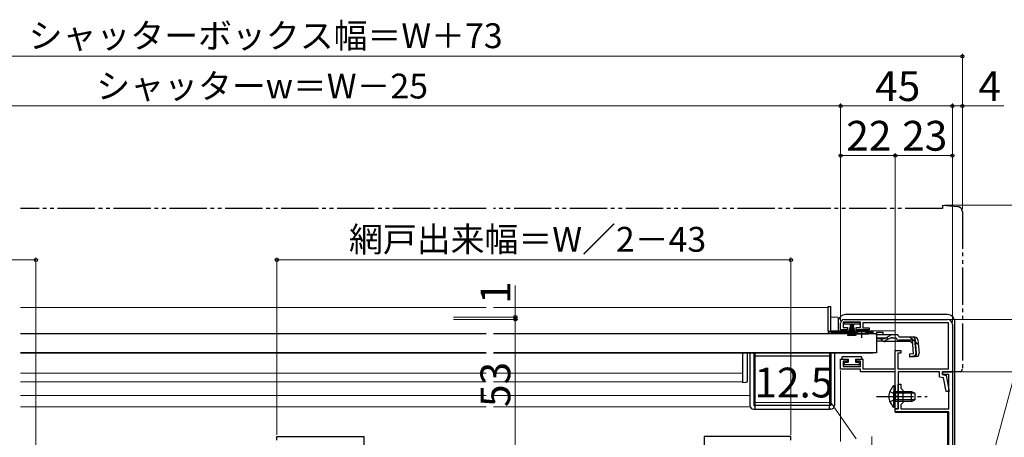
# Model space of a CAD drawing. Extents: x 0 to 1050, y 0 to 1563.
# Drawn here: x 425 to 822, y 336 to 504 of the extents above; entities that cross this region are included whole.
import ezdxf

# ---------------------------------------------------------------- set-up
doc = ezdxf.new("R2010")
doc.units = 0
for name, pattern in [('YCENTER_1', [13, 10, -1, 1, -1]), ('YDIVIDE_1', [15, 10, -1, 1, -1, 1, -1]), ('YHIDDEN_1', [4, 3, -1])]:
    doc.linetypes.add(name, pattern=pattern)
for name, color, linetype, lineweight in [('YKK_11', 7, 'CONTINUOUS', 30), ('YKK_12', 2, 'CONTINUOUS', 13), ('YKK_13', 4, 'CONTINUOUS', 30), ('YKK_D', 6, 'CONTINUOUS', 13)]:
    doc.layers.add(name, color=color, linetype=linetype, lineweight=lineweight)
doc.styles.add('text-b', font='txt', dxfattribs={"bigfont": 'extfont2.shx'})

msp = doc.modelspace()

# ---------------------------------------------------------------- linework, layer by layer
at = {"layer": 'YKK_11', "linetype": 'ByBlock', "lineweight": -2, "ltscale": 0.5}
for p, q in [((756, 379.6), (756, 382.2)), ((764, 382.6), (757, 382.6)), ((757, 382.6), (757, 380.5)), ((757.5, 383.7), (799, 383.7)), ((764, 380.5), (764, 382.6)), ((799.4, 382.4), (765, 382.4)), ((765, 382.4), (765, 380.4)), ((799.4, 363.9), (799.4, 382.4)), ((801, 381.7), (801, 362.7)), ((758.75, 379.6), (756, 379.6)), ((757, 380.5), (758.75, 380.5)), ((758.75, 380.5), (758.75, 379.6)), ((762.25, 379.6), (762.25, 380.5)), ((762.25, 380.5), (764, 380.5)), ((767.5, 379.6), (762.25, 379.6)), ((765, 380.4), (767.5, 380.4)), ((767.5, 380.4), (767.5, 379.6)), ((778, 363.8), (778, 371.2)), ((778, 371.2), (780.2, 371.2)), ((780.2, 370.2), (779, 370.2)), ((779, 370.2), (779, 363.9)), ((780.2, 371.2), (780.2, 370.2)), ((756, 363.7), (756, 367.8)), ((756, 367.8), (758.75, 367.8)), ((758.75, 366.9), (757, 366.9)), ((757, 366.9), (757, 364.8)), ((757, 364.8), (764, 364.8)), ((758.75, 367.8), (758.75, 366.9)), ((762.25, 366.9), (762.25, 367.8)), ((762.25, 367.8), (765, 367.8)), ((764, 366.9), (762.25, 366.9)), ((764, 364.8), (764, 366.9)), ((765, 367.8), (765, 363.8)), ((764, 363.7), (756, 363.7)), ((764, 362.7), (764, 363.7)), ((777.9, 362.7), (764, 362.7)), ((765, 363.8), (778, 363.8)), ((777.9, 353.16), (777.9, 362.7)), ((779, 363.9), (799.4, 363.9)), ((795.8, 362.7), (779.1, 362.7)), ((779.1, 362.7), (779.1, 347.7)), ((795.8, 360.51), (795.8, 362.7)), ((797, 361.5), (797, 362.7)), ((797, 362.7), (801, 362.7)), ((801, 362.7), (797, 362.7)), ((797, 362.7), (797, 361.5)), ((799.6, 361.5), (797, 361.5)), ((797, 361.5), (798.5, 361.2)), ((798.5, 361.2), (799.64, 354.7)), ((799.6, 347.7), (799.6, 361.5)), ((801, 362.7), (801, 251.7)), ((779.1, 353.16), (779.1, 357.7)), ((779.1, 357.7), (780.3, 357.7)), ((780.3, 357.7), (780.3, 356.1)), ((797.46, 360.18), (795.8, 360.51)), ((798.43, 354.7), (797.46, 360.18)), ((778.02, 352.97), (777.9, 353.16)), ((778.02, 352.42), (778.02, 352.97)), ((779.22, 352.97), (779.1, 353.16)), ((779.22, 352.42), (779.22, 352.97)), ((780.3, 356.1), (781.1, 355.3)), ((781.1, 355.3), (781.1, 350.1)), ((799.64, 354.7), (798.43, 354.7)), ((777.9, 352.24), (778.02, 352.42)), ((777.9, 347.7), (777.9, 352.24)), ((779.1, 352.24), (779.22, 352.42)), ((779.1, 347.7), (779.1, 352.24)), ((781.1, 350.1), (780.3, 349.3)), ((780.3, 349.3), (780.3, 347.7)), ((779.1, 347.7), (777.9, 347.7)), ((778, 346.5), (778, 347.7)), ((778, 347.7), (779.1, 347.7)), ((799.5, 346.5), (778, 346.5)), ((780.3, 347.7), (799.6, 347.7)), ((799.5, 329.7), (799.5, 346.5)), ((529, 336.6), (564, 336.6)), ((529, 335.1), (529, 336.6)), ((564, 336.6), (564, 331.77)), ((736, 336.6), (701, 336.6)), ((701, 336.6), (701, 331.77)), ((736, 335.1), (736, 336.6))]:
    msp.add_line(p, q, dxfattribs=at)
for centre, radius, start, end in [((757.5, 382.2), 1.5, 90, 180), ((799, 381.7), 2, 0, 90)]:
    msp.add_arc(centre, radius, start, end, dxfattribs=at)
at = {"layer": 'YKK_12'}
for p, q in [((613.25, 388.6), (425.75, 388.6)), ((751, 388.6), (616.25, 388.6)), ((751, 388.6), (751, 378.1)), ((752, 384.7), (755, 384.7)), ((755, 379.2), (755, 384.7)), ((761.75, 378.1), (751, 378.1)), ((755, 379.2), (777.9, 379.2)), ((769, 378.1), (767.25, 378.1)), ((769, 378.1), (769, 377.9)), ((777.9, 377.58), (777.9, 379.2)), ((777.9, 363.87), (777.9, 374.88)), ((425.75, 370.1), (613.25, 370.1)), ((616.25, 370.1), (769, 370.1)), ((769, 370.3), (769, 370.1)), ((425.75, 362.11), (613.25, 362.11)), ((616.25, 362.11), (716.5, 362.11)), ((777.9, 346.2), (777.9, 361.7)), ((425.75, 358.6), (613.25, 358.6)), ((616.25, 358.6), (716.5, 358.6)), ((613.25, 353.1), (425.75, 353.1)), ((719.5, 353.1), (616.25, 353.1)), ((613.25, 348.6), (425.75, 348.6)), ((719.5, 348.6), (616.25, 348.6)), ((799, 346.2), (777.9, 346.2)), ((799, 346.2), (799, 329.7))]:
    msp.add_line(p, q, dxfattribs=at)
at = {"layer": 'YKK_13', "linetype": 'YDIVIDE_1', "ltscale": 1.5}
for p, q in [((613.25, 428.4), (425.75, 428.4)), ((797, 428.4), (616.25, 428.4)), ((797, 429.7), (803.17, 429.16)), ((797, 429.7), (797, 428.4)), ((805, 427.16), (805, 363.7)), ((801, 362.7), (801, 363)), ((804, 362.7), (801, 362.7))]:
    msp.add_line(p, q, dxfattribs=at)
at = {"layer": 'YKK_13'}
for p, q in [((751, 388.9), (752, 388.9)), ((751, 379.1), (751, 388.9)), ((752, 379.05), (752, 388.9)), ((799, 385.7), (758, 385.7)), ((755, 382.7), (755, 379.1)), ((757.6, 381.85), (757.6, 382.6)), ((757.6, 382.6), (763.6, 382.6)), ((759.85, 381.85), (757.6, 381.85)), ((758.95, 377.1), (760.29, 381.85)), ((759.3, 377.1), (760.35, 381.85)), ((760.41, 381.85), (759.65, 377.1)), ((759.85, 381.85), (759.85, 381.35)), ((759.85, 381.35), (760.1, 381.35)), ((759.95, 377.1), (760.47, 381.85)), ((760.1, 381.35), (760.1, 381.85)), ((761.1, 381.85), (760.1, 381.85)), ((760.54, 381.85), (760.2, 377.1)), ((760.85, 381.85), (760.35, 381.85)), ((760.6, 381.85), (760.6, 377.1)), ((760.66, 381.85), (761, 377.1)), ((761.25, 377.1), (760.72, 381.85)), ((760.79, 381.85), (761.55, 377.1)), ((761.9, 377.1), (760.85, 381.85)), ((762.25, 377.1), (760.91, 381.85)), ((761.1, 381.85), (761.1, 381.35)), ((761.1, 381.35), (761.35, 381.35)), ((763.6, 381.85), (761.35, 381.85)), ((761.35, 381.35), (761.35, 381.85)), ((763.6, 382.6), (763.6, 381.85)), ((802, 331.7), (802, 382.7)), ((613.25, 377.9), (425.75, 377.9)), ((770.5, 377.9), (616.25, 377.9)), ((751, 379.1), (751, 379.05)), ((751, 379.05), (752, 379.05)), ((752, 379.1), (764.5, 379.1)), ((752, 379.05), (752, 378.6)), ((762.63, 378.6), (752, 378.6)), ((769, 378.1), (752, 378.1)), ((761.75, 377.9), (761.75, 378.23)), ((761.75, 378.23), (767.25, 378.23)), ((761.75, 377.9), (767.25, 377.9)), ((764.5, 379.1), (769, 379.1)), ((769, 378.6), (766.37, 378.6)), ((767.25, 377.9), (767.25, 378.23)), ((769, 379.1), (769, 378.6)), ((769, 378.6), (769, 378.1)), ((770.5, 378.58), (770.5, 377.58)), ((770.5, 378.58), (773, 378.58)), ((770.5, 377.9), (770.5, 370.3)), ((770.5, 377.58), (770.5, 377.81)), ((776.93, 377.58), (770.5, 377.58)), ((773, 378.58), (773, 377.58)), ((773.95, 376.23), (775.97, 377.33)), ((778.38, 377.58), (776.93, 377.58)), ((779.57, 376.58), (779.54, 376.69)), ((772.99, 375.98), (770.5, 375.98)), ((773.05, 375), (770.5, 375)), ((776.02, 376.19), (773.9, 375.19)), ((784.1, 374.88), (773.9, 374.88)), ((776.87, 376.38), (778.38, 376.38)), ((785.92, 376.58), (779.57, 376.58)), ((784.88, 375.38), (779.57, 375.38)), ((784.1, 374.88), (785, 374.06)), ((785.36, 369.91), (784.88, 375.38)), ((785.8, 375.49), (786.09, 375.52)), ((785.8, 375.49), (786.28, 370.02)), ((786.55, 370.02), (786.08, 375.48)), ((787.12, 375.48), (787.59, 370.11)), ((613.25, 370.3), (425.75, 370.3)), ((770.5, 370.3), (616.25, 370.3)), ((716.5, 370.1), (716.5, 367.49)), ((718.5, 367.49), (718.5, 370.1)), ((719.5, 370.1), (719.5, 349.1)), ((721, 370.1), (721, 349.1)), ((721.5, 370.1), (721.5, 349.1)), ((721.5, 349.1), (721.5, 369.1)), ((721.5, 369.1), (751.5, 369.1)), ((751.5, 370.1), (751.5, 349.1)), ((751.5, 369.1), (751.5, 349.1)), ((752, 370.1), (752, 349.1)), ((753.5, 370.1), (753.5, 349.1)), ((757, 368.8), (764, 368.8)), ((785.36, 369.91), (783.66, 369.77)), ((783.66, 369.77), (783.77, 368.57)), ((783.74, 368.86), (785.46, 369.03)), ((786.5, 368.81), (783.77, 368.57)), ((716.5, 367.49), (716.5, 362.46)), ((718.5, 362.12), (718.5, 367.49)), ((756.5, 368.3), (756.5, 367.8)), ((756.5, 367.8), (759, 367.8)), ((757.5, 365.7), (757.5, 366.2)), ((757.8, 366.5), (759, 366.5)), ((763.2, 365.4), (757.8, 365.4)), ((759, 367.8), (759, 366.5)), ((762, 367.8), (762, 366.5)), ((762, 367.8), (764.5, 367.8)), ((762, 366.5), (763.2, 366.5)), ((763.5, 366.2), (763.5, 365.7)), ((764.5, 368.3), (764.5, 367.8)), ((716.5, 361.83), (716.5, 358.9)), ((718.5, 358.98), (718.5, 361.8)), ((716.5, 358.9), (716.5, 358.4)), ((716.5, 358.4), (718.02, 358.48)), ((777.39, 356.95), (777.39, 350.7)), ((777.9, 356.95), (777.39, 356.95)), ((777.9, 356.95), (777.9, 350.7)), ((777.39, 348.45), (777.39, 354.7)), ((777.9, 348.45), (777.9, 354.7)), ((777.9, 354.7), (784.5, 354.7)), ((785.81, 354.04), (777.9, 354.04)), ((784.5, 350.7), (784.5, 354.7)), ((784.5, 354.7), (785.9, 354)), ((785.9, 354), (785.9, 351.4)), ((721, 349.1), (721.5, 349.1)), ((721.5, 349.1), (721.5, 347.6)), ((751.5, 349.1), (721.5, 349.1)), ((751.5, 347.6), (751.5, 349.1)), ((752, 349.1), (751.5, 349.1)), ((785.81, 351.35), (777.9, 351.35)), ((784.5, 350.7), (777.9, 350.7)), ((784.5, 350.7), (785.9, 351.4)), ((721, 347.6), (721.5, 347.6)), ((721.5, 347.6), (751.5, 347.6)), ((752, 347.6), (751.5, 347.6)), ((777.9, 348.45), (777.39, 348.45))]:
    msp.add_line(p, q, dxfattribs=at)
at = {"layer": 'YKK_13', "linetype": 'YCENTER_1', "ltscale": 1.5}
for p, q in [((764.5, 376.38), (764.5, 380)), ((770.4, 352.7), (790.9, 352.7))]:
    msp.add_line(p, q, dxfattribs=at)
at = {"layer": 'YKK_13', "linetype": 'YHIDDEN_1', "ltscale": 1.5}
for p, q in [((770.5, 376.38), (776.87, 376.38)), ((784.02, 376.58), (787.29, 373.59)), ((775.8, 354.77), (777.71, 353.84)), ((777.71, 353.84), (778.32, 352.7)), ((775.8, 350.62), (777.71, 351.55)), ((777.71, 351.55), (778.32, 352.7))]:
    msp.add_line(p, q, dxfattribs=at)
at = {"layer": 'YKK_13', "linetype": 'YDIVIDE_1', "ltscale": 1.5}
for centre, radius, start, end in [((803, 427.16), 2, 0, 85), ((804, 363.7), 1, 270, 0)]:
    msp.add_arc(centre, radius, start, end, dxfattribs=at)
at = {"layer": 'YKK_13'}
for centre, radius, start, end in [((758, 382.7), 3, 90.0785, 179.9215), ((758, 382.7), 3, 90, 90.0785), ((799, 382.7), 3, 0.0785, 89.9215), ((799, 382.7), 3, 89.9215, 90), ((758, 382.7), 3, 179.9215, 180), ((799, 382.7), 3, 0, 0.0785), ((752, 379.1), 1, 182.5162, 270), ((764.5, 372.9), 6, 89.9854, 117.2796), ((764.5, 372.9), 6, 62.7204, 90.0146), ((776.93, 375.58), 2, 90, 118.6518), ((778.38, 376.38), 1.2, 15, 90), ((772.99, 377.98), 2, 270, 298.6518), ((773.05, 377), 2, 270, 295.2727), ((773.9, 376.78), 1.9, 248.9037, 270), ((776.87, 374.38), 2, 90, 115.2727), ((779.57, 376.58), 1.2, 189.5941, 270), ((784.88, 375.38), 1.2, 5, 90), ((785.92, 375.38), 1.2, 5, 90), ((757, 368.3), 0.5, 90, 180), ((764, 368.3), 0.5, 360, 90), ((785.36, 369.91), 1.2, 275, 5), ((785.37, 369.94), 0.91, 275.7639, 5), ((786.39, 370.01), 1.2, 275, 5), ((757.8, 366.2), 0.3, 90, 180), ((757.8, 365.7), 0.3, 180, 270), ((763.2, 366.2), 0.3, 360, 90), ((763.2, 365.7), 0.3, 270, 360), ((718, 358.98), 0.5, 273, 360), ((780.93, 352.7), 5.53, 129.7941, 230.2059), ((721, 349.1), 1.5, 180, 270), ((752, 349.1), 1.5, 270, 360)]:
    msp.add_arc(centre, radius, start, end, dxfattribs=at)
at = {"layer": 'YKK_13', "linetype": 'YHIDDEN_1', "ltscale": 1.5}
msp.add_arc((773.9, 376.78), 1.9, 192.1532, 248.9037, dxfattribs=at)
at = {"layer": 'YKK_13'}
for points in [[(716.5, 362.46), (716.5, 362.28), (716.5, 362.06), (716.5, 361.83)], [(718.5, 361.8), (718.5, 361.92), (718.5, 362.03), (718.5, 362.12)]]:
    msp.add_open_spline(points, degree=3, dxfattribs=at)
at = {"layer": 'YKK_D'}
for p, q in [((232, 489.7), (805, 489.7)), ((805, 428.17), (805, 490.7)), ((756, 469.7), (281, 469.7)), ((756, 383.2), (756, 470.7)), ((756, 383.2), (756, 470.7)), ((801, 469.7), (756, 469.7)), ((801, 435.4), (801, 470.7)), ((801, 435.4), (801, 470.7)), ((801, 469.7), (805, 469.7)), ((805, 435.4), (805, 470.7)), ((805, 469.7), (821.67, 469.7)), ((756, 383.2), (756, 450.7)), ((778, 449.7), (756, 449.7)), ((778, 348.4), (778, 450.7)), ((778, 435.4), (778, 450.7)), ((801, 449.7), (778, 449.7)), ((801, 382.7), (801, 450.7)), ((804.07, 279.62), (847.36, 441.19)), ((798, 429.7), (885, 429.7)), ((432, 319.2), (432, 408.69)), ((529, 337.3), (529, 408.69)), ((736, 337.3), (736, 408.69)), ((308.5, 407.69), (432, 407.69)), ((736, 407.69), (529, 407.69)), ((625, 384.7), (625, 397.41)), ((600.07, 384.7), (626, 384.7)), ((625, 383.7), (625, 384.7)), ((600.07, 383.7), (626, 383.7)), ((600.07, 383.7), (626, 383.7)), ((625, 383.7), (625, 381.15)), ((625, 383.7), (625, 330.7)), ((800, 383.7), (845, 383.7)), ((800, 383.7), (865, 383.7)), ((756, 363.2), (756, 334.6)), ((801.7, 362.7), (845, 362.7)), ((801.7, 362.7), (845, 362.7)), ((752.12, 350.32), (721.12, 350.32)), ((762.25, 335.6), (752.12, 350.32)), ((768.5, 251.7), (768.5, 336.6))]:
    msp.add_line(p, q, dxfattribs=at)
at = {"layer": 'YKK_D', "linetype": 'ByBlock', "lineweight": -2}
for centre, radius in [((805, 489.7), 0.637), ((756, 469.7), 0.637), ((756, 469.7), 0.637), ((801, 469.7), 0.637), ((801, 469.7), 0.637), ((805, 469.7), 0.637), ((756, 449.7), 0.637), ((778, 449.7), 0.637), ((778, 449.7), 0.637), ((801, 449.7), 0.637), ((432, 407.69), 0.637), ((529, 407.69), 0.637), ((736, 407.69), 0.637), ((625, 384.7), 0.637), ((625, 383.7), 0.638), ((625, 383.7), 0.638)]:
    msp.add_circle(centre, radius, dxfattribs=at)

# ---------------------------------------------------------------- texts
at = {"layer": 'YKK_D', "style": 'text-b'}
for s, height, p in [('シャッターボックス幅＝W＋73', 10, (429.07, 493)), ('シャッターw＝W－25', 10, (456.31, 472.72)), ('45', 12, (769.91, 471.7)), ('4', 12, (811.49, 471.7)), ('22', 12, (758.27, 451.7)), ('23', 12, (780.77, 451.7)), ('12.5', 12, (721.28, 352.32))]:
    msp.add_text(s, height=height, dxfattribs=at).set_placement(p)
for s, height, rotation, p in [('網戸出来幅＝W／2－43', 10, 0.0001, (558.04, 411)), ('1', 12, 90, (623, 389.96)), ('53', 12, 90, (623, 348.47))]:
    msp.add_text(s, height=height, rotation=rotation, dxfattribs=at).set_placement(p)

doc.saveas('drawing.dxf')
